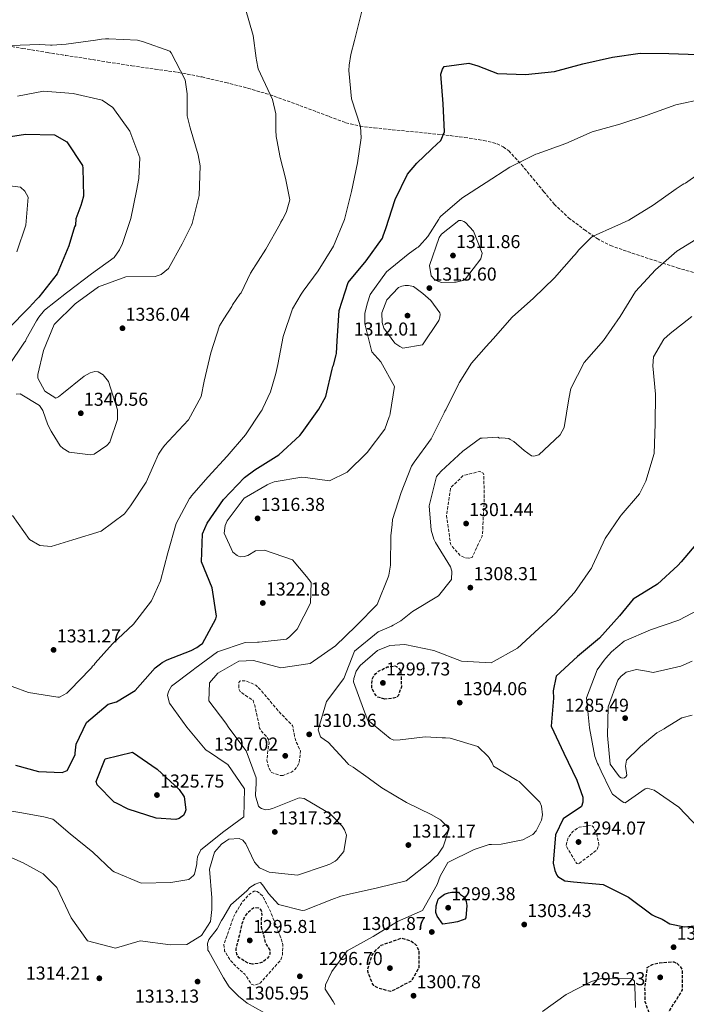
# Model space of a CAD drawing. Units: metres. Extents: x 583346 to 586778, y 4747444 to 4749800.
# Drawn here: x 585423 to 585780, y 4748010 to 4748538 of the extents above; entities that cross this region are included whole.
import ezdxf

# ---------------------------------------------------------------- set-up
doc = ezdxf.new("R2010")
doc.units = ezdxf.units.M
doc.header["$MEASUREMENT"] = 0
doc.linetypes.add('DGN Style 3', pattern=[2.435891, 1.739922, -0.695969])
for name, color, linetype, lineweight in [('Cota de punto acotado terreno', 7, 'Continuous', 0), ('Curva de nivel de depresión directora', 30, 'DGN Style 3', 30), ('Curva de nivel de depresión intermedia', 30, 'DGN Style 3', 0), ('Curva de nivel directora', 30, 'Continuous', 30), ('Curva de nivel intermedia', 30, 'Continuous', 0), ('Punto acotado terreno (símbolo)', 7, 'Continuous', 0), ('Senda', 7, 'DGN Style 3', 0)]:
    doc.layers.add(name, color=color, linetype=linetype, lineweight=lineweight)
doc.styles.add('Style-Arial', font='arial.ttf')

# ---------------------------------------------------------------- blocks, each defined once
blk = doc.blocks.new('5PATER')
at = {"layer": 'Punto acotado terreno (símbolo)', "linetype": 'Continuous', "lineweight": 0}
h = blk.add_hatch(color=51, dxfattribs=at)
edge = h.paths.add_edge_path()
edge.add_ellipse((0, 0), major_axis=(-0.11, -0.111), ratio=0.999422, start_angle=0, end_angle=360)

msp = doc.modelspace()

# ---------------------------------------------------------------- linework, layer by layer
at = {"layer": 'Curva de nivel de depresión directora', "color": 30, "linetype": 'DGN Style 3', "lineweight": 30, "elevation": 1300, "flags": 128}
for points in [[(585618.71, 4748173.31), (585615.06, 4748174.32), (585613.21, 4748176.35), (585611.75, 4748179.54), (585612, 4748184), (585612.72, 4748185.49), (585613.93, 4748187), (585615.39, 4748188.26), (585620.05, 4748190.57), (585624.08, 4748191.14), (585624.99, 4748190.83), (585625.74, 4748190.35), (585627.09, 4748188.72), (585627.36, 4748187.49), (585627.66, 4748179.99), (585625.94, 4748175.01), (585625.13, 4748174.33), (585623.4, 4748173.81), (585618.71, 4748173.31)], [(585547.72, 4748031.03), (585545.82, 4748031.41), (585540.56, 4748034.53), (585539.89, 4748035.51), (585539.46, 4748036.49), (585538.93, 4748038.21), (585539.08, 4748039.29), (585542.29, 4748052.88), (585543.23, 4748055.78), (585545.48, 4748059.04), (585548.33, 4748061.4), (585549.15, 4748061.49), (585551.05, 4748061.28), (585551.8, 4748060.8), (585552.48, 4748059.82), (585552.66, 4748059), (585552.77, 4748057.35), (585552.39, 4748055.53), (585552.39, 4748051), (585553.88, 4748046.16), (585554.69, 4748042.46), (585557.07, 4748038.54), (585557.11, 4748036.65), (585556.39, 4748034.98), (585555.75, 4748034.31), (585553.31, 4748032.21), (585551.42, 4748031.6), (585547.72, 4748031.03)], [(585622.05, 4748016.36), (585617.08, 4748017.75), (585615.17, 4748018.22), (585612.84, 4748019.58), (585612.25, 4748020.31), (585609.82, 4748026.61), (585609.65, 4748027.44), (585609.63, 4748028.43), (585611.88, 4748035.89), (585613.58, 4748038.06), (585614.14, 4748038.82), (585616.82, 4748041.26), (585627.64, 4748045.08), (585632.61, 4748043.61), (585634.28, 4748042.48), (585635.71, 4748041.1), (585636.91, 4748038.32), (585636.92, 4748029.08), (585633, 4748022.08), (585622.05, 4748016.36)], [(585765.08, 4747999.82), (585764.09, 4748000.05), (585763.34, 4748000.45), (585762.58, 4748001.09), (585761.99, 4748001.91), (585761.05, 4748003.46), (585758.44, 4748010.84), (585758.31, 4748018.25), (585759.51, 4748029.25), (585761.72, 4748030.77), (585763.27, 4748031.29), (585766.07, 4748031.84), (585773.81, 4748032.39), (585775.64, 4748031.43), (585777.07, 4748029.89), (585778.01, 4748028.34), (585778.27, 4748027.36), (585778.29, 4748017.38), (585769.96, 4748003.78), (585766.07, 4748000), (585765.08, 4747999.82)]]:
    msp.add_lwpolyline(points, dxfattribs=at)
at = {"layer": 'Curva de nivel de depresión intermedia', "color": 30, "linetype": 'DGN Style 3', "lineweight": 0, "flags": 128}
for points, elevation in [([(585663.79, 4748248.97), (585661.89, 4748249.18), (585659.14, 4748250.45), (585655.02, 4748255.08), (585654.42, 4748255.81), (585654, 4748256.71), (585651.82, 4748271.85), (585654.03, 4748286.73), (585654.6, 4748287.32), (585660.92, 4748293.37), (585669.71, 4748295.51), (585671.46, 4748294.56), (585671.89, 4748293.66), (585672.09, 4748277.91), (585671.8, 4748275.76), (585671.21, 4748262.79), (585670.91, 4748260.81), (585665.59, 4748249.41), (585664.69, 4748249.07), (585663.79, 4748248.97)], 1305), ([(585564.17, 4748132.36), (585562.36, 4748132.41), (585557.87, 4748134.06), (585556.34, 4748136.75), (585555.45, 4748140.53), (585556.09, 4748145.99), (585556.16, 4748146.81), (585556.68, 4748149.63), (585556.32, 4748151.6), (585555.38, 4748153.15), (585552.44, 4748156.31), (585551.59, 4748157.78), (585549.6, 4748167.31), (585549.34, 4748168.22), (585549.24, 4748169.12), (585548.1, 4748172.56), (585547.35, 4748173.21), (585545.93, 4748174.01), (585545.1, 4748174.57), (585541.25, 4748177.39), (585540.74, 4748178.12), (585540.39, 4748179.19), (585540.5, 4748182.24), (585541.07, 4748183), (585542.14, 4748183.18), (585544.03, 4748183.21), (585549.52, 4748180.84), (585551.79, 4748178.65), (585562.07, 4748166.47), (585569.21, 4748159.17), (585569.56, 4748158.11), (585569.67, 4748156.95), (585570.58, 4748152.27), (585571.27, 4748150.3), (585573.5, 4748145.64), (585572.87, 4748139.2), (585571.43, 4748136.78), (585570.3, 4748135.36), (585568.68, 4748134.17), (585567.86, 4748133.91), (585564.17, 4748132.36)], 1310), ([(585722.56, 4748084.92), (585721.73, 4748085.15), (585721.56, 4748085.23), (585715.95, 4748094.69), (585717.19, 4748099.09), (585719.69, 4748102.35), (585723.03, 4748104.64), (585729.2, 4748105.57), (585730.03, 4748105.26), (585730.7, 4748104.53), (585731.64, 4748102.9), (585732.5, 4748100.77), (585733.59, 4748095.1), (585732.49, 4748092.27), (585722.56, 4748084.92)], 1295), ([(585548.75, 4748019.75), (585547.09, 4748020.3), (585546.58, 4748021.36), (585544.12, 4748024.95), (585543.61, 4748025.68), (585538.92, 4748029.8), (585535.84, 4748033.29), (585535.72, 4748033.29), (585532.83, 4748038.1), (585532.43, 4748041.64), (585537.53, 4748056.17), (585538.48, 4748058.25), (585542.17, 4748064.09), (585542.65, 4748064.84), (585543.22, 4748065.43), (585546.21, 4748068.7), (585548.66, 4748070.23), (585550.23, 4748070.17), (585551.06, 4748069.61), (585553.24, 4748067.67), (585557.61, 4748058.93), (585563.14, 4748044.76), (585564.03, 4748041.47), (585563.8, 4748036.03), (585562.78, 4748033.12), (585562.05, 4748032.36), (585552.11, 4748021.05), (585551.37, 4748020.62), (585548.75, 4748019.75)], 1305)]:
    msp.add_lwpolyline(points, dxfattribs=dict(at, elevation=elevation))
at = {"layer": 'Curva de nivel directora', "color": 30, "linetype": 'Continuous', "lineweight": 30, "flags": 128}
for points, elevation in [([(585583.4, 4748328.92), (585587.15, 4748335.75), (585590.52, 4748350.41), (585590.82, 4748351.82), (585591.14, 4748352.56), (585592.69, 4748358.04), (585592.84, 4748358.86), (585593.21, 4748365.55), (585594.32, 4748381.9), (585599.08, 4748396.92), (585608.68, 4748408.56), (585617.53, 4748420.68), (585617.92, 4748422), (585619.34, 4748425.91), (585624.33, 4748441.42), (585630.93, 4748455.07), (585635.94, 4748461.01), (585643.56, 4748468.25), (585644.21, 4748468.84), (585648.83, 4748473.13), (585650.81, 4748477.7), (585650.04, 4748492.86), (585648.85, 4748508.76), (585649.63, 4748511.41), (585650.59, 4748512.75), (585663.84, 4748514.64), (585668.73, 4748513.16), (585679.11, 4748509.06), (585694.3, 4748508.59), (585709.78, 4748510.19), (585725.05, 4748514.18), (585740.9, 4748517.85), (585755.79, 4748519.93), (585771.13, 4748519.88), (585786.57, 4748519.17)], 1325), ([(585417.91, 4748475.29), (585426.05, 4748476.43), (585441.56, 4748476.14), (585448.23, 4748472.46), (585456.54, 4748459.66), (585456.73, 4748458.26), (585457.09, 4748443.26), (585456.24, 4748439.94), (585455.61, 4748438.28), (585453.1, 4748431.06), (585452.75, 4748427.76), (585452.35, 4748426.84), (585449.32, 4748416.64), (585443.08, 4748401.6), (585433.16, 4748388.96), (585431.95, 4748387.79), (585427.9, 4748383.51), (585416.48, 4748371.84)], 1350), ([(585420.74, 4748137.91), (585432.93, 4748134.5), (585445.64, 4748133.91), (585448.43, 4748134.95), (585452.64, 4748143.36), (585452.71, 4748144.35), (585453.28, 4748149.22), (585458.76, 4748160.87), (585470.3, 4748170.65), (585474.81, 4748171.8), (585484.93, 4748178.01), (585495.6, 4748190.08), (585498.36, 4748192.27), (585499.34, 4748193.03), (585501.95, 4748194.48), (585514.81, 4748199.5), (585518, 4748201.12), (585520.03, 4748202.56), (585520.93, 4748203.15), (585528.11, 4748216.48), (585528.42, 4748217.81), (585526.08, 4748233.02), (585520.38, 4748246.94), (585521.02, 4748261.97), (585523.55, 4748267.7), (585532.31, 4748280.4), (585543.4, 4748292.31), (585549.1, 4748296.29), (585561.9, 4748304.36), (585573.18, 4748314.87), (585574.39, 4748316.38), (585583.4, 4748328.92)], 1325), ([(585787.57, 4748258.72), (585777.8, 4748247.08), (585775.94, 4748245.06), (585765.07, 4748235.05), (585752.02, 4748226.9), (585744.68, 4748217.94), (585733.92, 4748206.11), (585722.14, 4748196.25), (585710.62, 4748185.65), (585709.11, 4748177.79), (585709.18, 4748173.91), (585707.97, 4748158.79), (585714.84, 4748144.32), (585721.7, 4748129.76), (585724.99, 4748120.75), (585724.96, 4748118.11), (585724.18, 4748115.7), (585714.4, 4748109.17), (585710.35, 4748100.52), (585708.98, 4748085.32), (585709.87, 4748081.38), (585711.07, 4748078.93), (585711.58, 4748078.19), (585715.25, 4748075.78), (585719.96, 4748075.21), (585735.82, 4748073.85), (585749.39, 4748067), (585762.19, 4748057.5), (585763.52, 4748056.86), (585767.59, 4748055.2), (585771.67, 4748052.8), (585779.54, 4748051.21), (585784.89, 4748051.72)], 1300), ([(585506.68, 4748108.72), (585496.19, 4748109.36), (585481.01, 4748114.2), (585474.85, 4748117.47), (585473.52, 4748118.1), (585464.45, 4748127.26), (585463.92, 4748129.15), (585468.73, 4748141.36), (585483.34, 4748144.92), (585496.62, 4748135.76), (585508.45, 4748124.84), (585511.16, 4748120.93), (585512.03, 4748113.93), (585511.72, 4748112.77), (585510.68, 4748110.94), (585509.95, 4748110.27), (585508.49, 4748109.25), (585506.68, 4748108.72)], 1325), ([(585649.95, 4748052.55), (585646.9, 4748056.86), (585646.12, 4748058.75), (585646.22, 4748062.46), (585647.39, 4748065.95), (585647.96, 4748066.53), (585650.81, 4748068.65), (585652.94, 4748069.43), (585654.66, 4748069.79), (585658.21, 4748069.77), (585658.72, 4748069.12), (585659.39, 4748068.55), (585660.89, 4748067.34), (585662.08, 4748065.8), (585662.34, 4748064.81), (585662.71, 4748062.59), (585662.26, 4748055.99), (585661.61, 4748055.23), (585660.71, 4748054.8), (585657.67, 4748053.84), (585654.72, 4748053.21), (585649.95, 4748052.55)], 1300)]:
    msp.add_lwpolyline(points, dxfattribs=dict(at, elevation=elevation))
at = {"layer": 'Curva de nivel intermedia', "color": 30, "linetype": 'Continuous', "lineweight": 0, "flags": 128}
for points, elevation in [([(585419.07, 4748271.85), (585428.21, 4748258.98), (585433.63, 4748255.78), (585439.75, 4748255.23), (585451.48, 4748258.82), (585466.57, 4748263.39), (585479.19, 4748272.69), (585482.41, 4748277.12), (585490.67, 4748289.8), (585494.63, 4748298.7), (585497.41, 4748304.86), (585499.42, 4748307.94), (585500.71, 4748309.54), (585502.65, 4748311.71), (585513.41, 4748323.13), (585520.19, 4748335.7), (585521.94, 4748343.9), (585525.38, 4748359.14), (585530.15, 4748373.66), (585531.91, 4748376.58), (585532.47, 4748377.41), (585536.64, 4748384.09), (585537.12, 4748384.84), (585541.06, 4748390.6), (585541.62, 4748391.36), (585546.71, 4748401.92), (585554.89, 4748414.86), (585562.64, 4748428.44), (585563.04, 4748429.36), (585563.84, 4748430.77), (585564.56, 4748432.02), (585565.99, 4748434.93), (585567.85, 4748441.32), (585565.5, 4748452.82), (585562.66, 4748463.99), (585560.75, 4748473.52), (585560.57, 4748474.35), (585560.56, 4748475.25), (585560.25, 4748478.63), (585560.34, 4748487.37), (585558.46, 4748495.18), (585557.18, 4748497.71), (585550.82, 4748511.62), (585549.91, 4748516.3), (585549.82, 4748517.21), (585548.11, 4748529.38), (585543.8, 4748544.23)], 1335), ([(585523.94, 4748292.55), (585534.22, 4748303.71), (585544.07, 4748315.19), (585552.5, 4748327.88), (585552.98, 4748328.63), (585553.3, 4748329.46), (585557.51, 4748338.19), (585560.38, 4748348.14), (585561.45, 4748352.95), (585564.15, 4748367.84), (585569.16, 4748382.78), (585573.96, 4748390.7), (585575.01, 4748392.21), (585583.06, 4748403.16), (585591.23, 4748416.42), (585597.16, 4748430.72), (585600.93, 4748445.71), (585604.11, 4748461.2), (585606.02, 4748474.59), (585605.74, 4748480.61), (585600.85, 4748495.45), (585599.42, 4748510.68), (585599.62, 4748513.49), (585600.59, 4748519.28), (585602.43, 4748526.74), (585606.44, 4748542.48)], 1330), ([(585421.08, 4748337.04), (585423.22, 4748337.17), (585433.48, 4748330.92), (585435.34, 4748328.23), (585438.04, 4748320.52), (585439.75, 4748317.09), (585440.35, 4748316.19), (585444.68, 4748309.18), (585446.27, 4748307.81), (585449.44, 4748305.8), (585460.93, 4748304.36), (585462.9, 4748304.81), (585469.59, 4748309.38), (585471.29, 4748311.15), (585475.35, 4748323.43), (585475.34, 4748328.62), (585470.45, 4748343.79), (585467.74, 4748347.29), (585465.08, 4748348.89), (585463.26, 4748349.11), (585460.79, 4748348.49), (585457.53, 4748346.61), (585445.58, 4748336.91), (585443.79, 4748335.56), (585443.05, 4748335.13), (585442.23, 4748334.87), (585436.39, 4748338.56), (585432.64, 4748345.58), (585432.6, 4748347.56), (585435.59, 4748360.4), (585441.35, 4748374.44), (585452.62, 4748385.45), (585465.16, 4748394.51), (585479.9, 4748399.97), (585495.57, 4748400.17), (585498.77, 4748401.22), (585502.67, 4748404.34), (585510.1, 4748417.59), (585515.03, 4748427.74), (585515.43, 4748428.58), (585519.12, 4748443.57), (585519.74, 4748459.5), (585518.56, 4748465.5), (585514.34, 4748479.94), (585512.65, 4748486.26), (585512.7, 4748488.08), (585512.72, 4748498.14), (585511.6, 4748505.71), (585504.24, 4748520.09), (585503.4, 4748520.98), (585489.29, 4748526.09), (585486.05, 4748527.02), (585470.78, 4748527.73), (585468.97, 4748527.7), (585466.83, 4748527.42), (585463.54, 4748526.94), (585447.91, 4748524.76), (585440.33, 4748524.3), (585439.42, 4748524.28), (585436.53, 4748524.47), (585433.56, 4748524.59), (585417.89, 4748524.14)], 1340), ([(585789.77, 4748495.41), (585774.81, 4748492.26), (585759.4, 4748486.78), (585744.89, 4748481.9), (585730.04, 4748477.83), (585715.8, 4748471.56), (585700.56, 4748466), (585699.74, 4748465.82), (585685.76, 4748458.72), (585673.04, 4748450.49), (585660, 4748442.25), (585648.63, 4748432.4), (585648.06, 4748431.64), (585647.67, 4748430.81), (585641.89, 4748421.55), (585637.28, 4748416.52), (585636.72, 4748415.93), (585635.98, 4748415.42), (585631.34, 4748412.04), (585619.72, 4748402.67), (585610.86, 4748390.55), (585609.38, 4748385.91), (585608, 4748380.36), (585608.1, 4748374.75), (585611.75, 4748359.72), (585616.63, 4748354.37), (585623.89, 4748341.05), (585621.67, 4748326.58), (585621.53, 4748325.59), (585621.13, 4748324.84), (585618.69, 4748318.19), (585609.35, 4748305.65), (585598.49, 4748295.15), (585589.01, 4748290.52), (585576.27, 4748292.27), (585574.29, 4748292.4), (585559.41, 4748289.9), (585556.79, 4748288.78), (585555.64, 4748288.27), (585543.23, 4748281.2), (585534.13, 4748269.07), (585533.19, 4748266.58), (585532.6, 4748262.36), (585537.16, 4748252.22), (585539.58, 4748250.36), (585540.33, 4748249.96), (585541.24, 4748249.73), (585543.39, 4748249.94), (585545.19, 4748250.47), (585549.35, 4748252.93), (585554.13, 4748253.18), (585569.15, 4748248.1), (585576.74, 4748239.08), (585579.19, 4748235.9), (585578.9, 4748224.76), (585571.81, 4748210.86), (585567.67, 4748206.74), (585565.96, 4748205.56), (585551.31, 4748203.97), (585550.4, 4748203.96), (585543.81, 4748203.67), (585529.06, 4748198.62), (585516.84, 4748189.74), (585515.95, 4748189.06), (585504.39, 4748180.36), (585502.87, 4748177.86), (585502.41, 4748176.12), (585502.26, 4748175.21), (585503.24, 4748171.18), (585512.63, 4748158.32), (585522.41, 4748146.46), (585523, 4748145.89), (585525.17, 4748144.44), (585533.1, 4748139.14), (585534.52, 4748138.18), (585543.5, 4748125.23), (585543.11, 4748110.21), (585532.37, 4748102.26), (585520.09, 4748092.39), (585518.26, 4748088.64), (585517.9, 4748085.83), (585517.92, 4748085.01), (585517.77, 4748084.1), (585516.7, 4748079.38), (585516.22, 4748078.63), (585513.61, 4748076.6), (585503.99, 4748074.94), (585488.08, 4748074.65), (585473.54, 4748080.66), (585472.7, 4748081.22), (585462.13, 4748091.26), (585449.91, 4748101.1), (585441.31, 4748108.42), (585440.71, 4748108.88), (585435.92, 4748110.22), (585422.98, 4748112.4), (585407.92, 4748114.93)], 1320), ([(585436.15, 4748382.02), (585447.94, 4748391.3), (585448.67, 4748391.98), (585461.37, 4748401.53), (585473.66, 4748410.33), (585476.39, 4748414.42), (585478.06, 4748417.83), (585482.44, 4748431.19), (585485.47, 4748446.17), (585486.83, 4748452.63), (585487.37, 4748463.78), (585482, 4748478.2), (585472.94, 4748490.82), (585467.18, 4748494.84), (585451.53, 4748498.35), (585435.75, 4748499.54), (585421.78, 4748496.82)], 1345), ([(585786.89, 4748455.04), (585779.96, 4748450.29), (585779.06, 4748449.86), (585778.33, 4748449.27), (585774.99, 4748447.23), (585762.69, 4748438.43), (585749.72, 4748430.36), (585743.67, 4748427.7), (585742.52, 4748427.18), (585730.49, 4748421.85), (585729.6, 4748421.25), (585722.87, 4748414.37), (585721.5, 4748412.86), (585720.94, 4748411.94), (585720.21, 4748411.27), (585709.78, 4748399.37), (585698.43, 4748388.44), (585687.15, 4748378.26), (585676.81, 4748366.68), (585673.09, 4748362.49), (585665.25, 4748353.53), (585658.59, 4748343.1), (585658.28, 4748342.27), (585651.51, 4748328.53), (585651.03, 4748327.86), (585650.63, 4748327.03), (585643.55, 4748312.96), (585634.54, 4748300.43), (585633.01, 4748298.26), (585627.57, 4748284.22), (585622.8, 4748269.78), (585622.82, 4748268.79), (585622.67, 4748267.88), (585622.69, 4748267.06), (585622.25, 4748264), (585621.97, 4748261.02), (585621.76, 4748245.18), (585620.87, 4748239.89), (585620.56, 4748238.73), (585614.64, 4748224.02), (585603.7, 4748213.1), (585603.14, 4748212.43), (585592.28, 4748201.92), (585578.76, 4748192.52), (585563.05, 4748190.09), (585548.29, 4748194.03), (585540.38, 4748193.72), (585529.2, 4748187.33), (585524.67, 4748182.06), (585524.43, 4748172.4), (585533.4, 4748160.36), (585535.17, 4748157.91), (585544.39, 4748145.54), (585549.68, 4748131.04), (585549.82, 4748127.83), (585549.34, 4748122.29), (585549.36, 4748121.47), (585551.03, 4748115.89), (585551.7, 4748115.24), (585552.62, 4748114.68), (585554.69, 4748113.98), (585556.5, 4748114.01), (585558.47, 4748114.62), (585572.89, 4748120.41), (585575.45, 4748120.04), (585589.46, 4748111.8), (585595.93, 4748105.07), (585597.2, 4748103.2), (585598.24, 4748100.33), (585596.75, 4748091.48), (585592.95, 4748087.12), (585592.06, 4748086.44), (585589.29, 4748084.74), (585586.83, 4748083.87), (585571.91, 4748078.82), (585556.78, 4748080.53), (585551.46, 4748082.74), (585548.85, 4748085.91), (585547.22, 4748089.26), (585544.22, 4748095.64), (585542.61, 4748097.67)], 1315), ([(585411.77, 4748449.53), (585423.27, 4748448.09), (585425.62, 4748445.91), (585427.41, 4748442.72), (585426.27, 4748427.69), (585421.34, 4748413.41)], 1355), ([(585649.09, 4748396.87), (585646.35, 4748397.9), (585645.6, 4748398.38), (585643.66, 4748400.4), (585642.74, 4748406.08), (585647.99, 4748421.02), (585649.11, 4748422.77), (585658.38, 4748430.12), (585659.46, 4748430.14), (585660.28, 4748429.99), (585661.11, 4748429.67), (585662.11, 4748429.03), (585666.24, 4748424.49), (585670.91, 4748412.69), (585670.22, 4748409.63), (585662, 4748398.92), (585660.53, 4748397.91), (585657, 4748397.1), (585656.1, 4748397), (585649.09, 4748396.87)], 1315), ([(585789.38, 4748422.39), (585776.25, 4748414.31), (585775.35, 4748413.8), (585763.9, 4748403.78), (585753.22, 4748392.04), (585745.05, 4748378.61), (585735.97, 4748365.83), (585725.71, 4748353.93), (585718.53, 4748340.03), (585717.48, 4748334.4), (585714.95, 4748319.09), (585712.8, 4748315.09), (585701.36, 4748304.41), (585699.48, 4748303.88), (585698.57, 4748303.78), (585697.5, 4748303.93), (585693.49, 4748306.66)], 1310), ([(585628.36, 4748361.61), (585626.78, 4748362.49), (585624.11, 4748364.34), (585618.27, 4748372.48), (585617.31, 4748375.43), (585617.21, 4748380.62), (585619.81, 4748387.52), (585626.12, 4748394.31), (585627.84, 4748394.92), (585629.65, 4748395.28), (585631.46, 4748395.32), (585634.2, 4748394.71), (585634.87, 4748394.22), (585639.21, 4748391), (585643.41, 4748387.29), (585648.2, 4748380.56), (585648.49, 4748379.95), (585648.19, 4748378.22), (585647.72, 4748376.56), (585639.05, 4748363.45), (585628.36, 4748361.61)], 1315), ([(585416.73, 4748351.89), (585425.49, 4748364.83), (585425.97, 4748365.5), (585426.37, 4748366.41), (585431.88, 4748376.33), (585433.16, 4748378.33), (585436.15, 4748382.02)], 1345), ([(585592.01, 4748009.38), (585591.07, 4748011.1), (585586.83, 4748017.7), (585586.87, 4748019.93), (585590.29, 4748027.25), (585598.58, 4748038.21), (585612.55, 4748045.97), (585625.52, 4748053.95), (585638.94, 4748059.97), (585646.77, 4748073.89), (585648.5, 4748078.29), (585652.49, 4748085.7), (585666.72, 4748092.72), (585674.75, 4748095.26), (585675.91, 4748095.28), (585681.1, 4748095.54), (585692.86, 4748097.73), (585698.16, 4748100.63), (585699.86, 4748102.65), (585702.81, 4748108.31), (585703.33, 4748111.2), (585702.84, 4748115.81), (585701.97, 4748118.02), (585690.8, 4748129.04), (585689.72, 4748129.6), (585677.04, 4748137.37), (585676.27, 4748139.17), (585674.65, 4748141.78), (585674.23, 4748142.51), (585668.69, 4748147.94), (585653.84, 4748152.29), (585651.28, 4748152.49), (585650.46, 4748152.48), (585649.55, 4748152.62), (585640.47, 4748153.04), (585627.05, 4748151.48), (585623.51, 4748151.25), (585621.6, 4748152.12), (585609.53, 4748162.29), (585609.1, 4748163.27), (585607.29, 4748167.94), (585601.99, 4748182.53), (585602.12, 4748184.35), (585603.37, 4748188.33), (585605.46, 4748191.42), (585614.8, 4748199.34), (585621.52, 4748202.02), (585629.42, 4748202.57), (585644.99, 4748199.39), (585659.94, 4748193.64), (585675.87, 4748192.78), (585690, 4748200.7), (585701.28, 4748211.22), (585707.93, 4748217.28), (585710.12, 4748219.3), (585720.56, 4748230.54), (585729.08, 4748242.82), (585729.56, 4748243.57), (585730.11, 4748244.9), (585737.02, 4748259.54), (585744.97, 4748271.4), (585745.46, 4748272.06), (585755.39, 4748283.54), (585758.82, 4748290.37), (585763.25, 4748305.05), (585763.79, 4748320.98), (585763.91, 4748336.98), (585762.48, 4748352.13), (585762.89, 4748357.01), (585768.33, 4748366.43), (585771.9, 4748369.62), (585783.44, 4748378.74)], 1305), ([(585693.49, 4748306.66), (585688.04, 4748311.59), (585686.04, 4748312.71), (585685.29, 4748313.19), (585681.32, 4748313.62), (585680.33, 4748313.35), (585679.42, 4748313.83), (585670.93, 4748313.43), (585670.11, 4748313.33), (585660.58, 4748306.39), (585648.98, 4748295.71), (585646.48, 4748292.86), (585642.47, 4748277.11), (585643.62, 4748263.94), (585645.02, 4748259.18), (585645.96, 4748257.46), (585653.95, 4748244.33), (585654.74, 4748242.03), (585654.57, 4748237.58), (585647.63, 4748228.79), (585633.52, 4748220.37), (585627.26, 4748215.31), (585623.26, 4748212.93), (585622.36, 4748212.5), (585615.16, 4748209.4), (585602.56, 4748199.02), (585596.72, 4748184.32), (585587.54, 4748172.11), (585583.03, 4748156.85), (585584.26, 4748153.08), (585586.93, 4748151.15), (585588.35, 4748150.18), (585598.7, 4748138.99), (585599.29, 4748138.26), (585601.71, 4748136.73), (585609.82, 4748131.03), (585610.57, 4748130.54), (585617.17, 4748125.72), (585630.43, 4748117.79), (585643.99, 4748111.27), (585648.66, 4748108.55), (585652.1, 4748105.23), (585652.78, 4748104.25), (585653.12, 4748103.44), (585650.07, 4748094.14), (585649.51, 4748093.39), (585648.15, 4748091.14), (585647.02, 4748089.63), (585645.56, 4748088.54), (585644.91, 4748087.78), (585642.88, 4748085.85), (585630.12, 4748075.8), (585614.84, 4748071.98), (585599.64, 4748068.65), (585595.21, 4748067.5), (585590.29, 4748065.84), (585575.88, 4748060.05), (585574.48, 4748059.95), (585561.64, 4748063.09), (585559.95, 4748065.04), (585556.34, 4748069.02), (585553.71, 4748072.93), (585552.1, 4748074.96), (585551.2, 4748074.7), (585549.23, 4748074.09), (585546.38, 4748072.3), (585544.68, 4748070.38), (585536.16, 4748062.88), (585531.83, 4748055.54), (585531.19, 4748054.46), (585528.88, 4748050.13), (585524.37, 4748044.27), (585523.66, 4748042.12), (585523.79, 4748039.48), (585523.89, 4748038.66), (585524.32, 4748037.92), (585532.24, 4748023.8), (585535.3, 4748018.9), (585540.18, 4748013.88), (585544.86, 4748010.25), (585553.86, 4748005.13)], 1310), ([(585418.84, 4748180.04), (585427.64, 4748176.9), (585443.36, 4748174.38), (585444.26, 4748174.4), (585448.1, 4748176.53), (585449.97, 4748178.29), (585460.65, 4748189.38), (585461.46, 4748190.13), (585462.02, 4748191.05), (585462.84, 4748191.81), (585463.4, 4748192.64), (585472.61, 4748202.95), (585483.97, 4748213.55), (585493.64, 4748226.02), (585498.4, 4748236.74), (585502.41, 4748251.91), (585506.83, 4748267.5), (585514.01, 4748280.99), (585514.57, 4748281.58), (585515.06, 4748282.41), (585523.94, 4748292.55)], 1330), ([(585790.47, 4748223.12), (585776.5, 4748215.69), (585761.34, 4748210.47), (585747.1, 4748204.35), (585740.36, 4748198.62), (585737.37, 4748195.27), (585736.48, 4748194.26), (585732.69, 4748189), (585726.86, 4748173.96), (585728.56, 4748157.91), (585731.48, 4748142.46), (585732.86, 4748138.77), (585733.29, 4748137.95), (585734.83, 4748134.6), (585739.63, 4748124.7), (585740.83, 4748122.25), (585746.01, 4748118.47), (585746.93, 4748117.83), (585747.76, 4748117.68), (585758.43, 4748125.13), (585759.41, 4748125.47), (585763.31, 4748124.56), (585776.51, 4748115.39), (585787.11, 4748104.04)], 1295), ([(585748.64, 4748132.47), (585748.08, 4748131.64), (585747.26, 4748131.04), (585746.36, 4748130.86), (585745.45, 4748131.09), (585744.61, 4748131.57), (585739.62, 4748138.41), (585738.11, 4748153.81), (585738.57, 4748169.24), (585743.67, 4748183.52), (585745.29, 4748185.45), (585748.22, 4748187.73), (585753.8, 4748189.15), (585759.17, 4748188.42), (585762.73, 4748187.66), (585777.52, 4748190.98), (585783.66, 4748193.65)], 1290), ([(585783.6, 4748164.78), (585778.02, 4748163.27), (585777.21, 4748162.76), (585769.29, 4748157.92), (585768.64, 4748157.41), (585764.72, 4748155.2), (585755.87, 4748147.94), (585755.14, 4748147.19), (585748.33, 4748140.55), (585747.89, 4748137.41), (585748.64, 4748132.47)], 1290), ([(585542.61, 4748097.67), (585540.7, 4748098.54), (585535.1, 4748098.2), (585533.39, 4748097.18), (585531.1, 4748095.57), (585527.31, 4748091.13), (585524.75, 4748082.09), (585525.94, 4748066.77), (585526.05, 4748060.42), (585525.18, 4748053.97), (585520.45, 4748046.54), (585512.53, 4748041.7), (585503.79, 4748041.54), (585487.51, 4748043.56), (585474.21, 4748039.69), (585459.21, 4748043.7), (585450.49, 4748056), (585442.8, 4748072.25), (585435.53, 4748079.5), (585424.8, 4748085.48), (585413, 4748090.71)], 1315), ([(585753.29, 4748007.93), (585753.09, 4748014.61), (585752.63, 4748021.94), (585751.95, 4748022.76), (585750.95, 4748023.23), (585735.44, 4748023.61), (585729.62, 4748021.77), (585715.97, 4748014.76), (585703.27, 4748005.63)], 1305)]:
    msp.add_lwpolyline(points, dxfattribs=dict(at, elevation=elevation))
at = {"layer": 'Senda', "color": 7, "linetype": 'DGN Style 3', "lineweight": 0}
msp.add_polyline3d([(585411.37, 4748524.78, 1339.44), (585424.51, 4748522.55, 1340.02), (585437.63, 4748520.33, 1340.55), (585447.43, 4748518.8, 1340.77), (585457.22, 4748517.27, 1340.83), (585470.16, 4748515.23, 1340.71), (585483.1, 4748513.18, 1340.42), (585495.56, 4748511.41, 1339.95), (585508.01, 4748509.65, 1339.16), (585520.74, 4748507.2, 1337.38), (585533.34, 4748504.23, 1335.55), (585545.33, 4748501.22, 1334.86), (585557.17, 4748497.64, 1334.16), (585568.65, 4748493.54, 1332.97), (585580.08, 4748489.33, 1331.79), (585588.95, 4748485.95, 1331.2), (585597.85, 4748482.64, 1330.54), (585605.36, 4748480.81, 1329.65), (585613.07, 4748479.88, 1328.73), (585622.77, 4748478.91, 1327.81), (585632.46, 4748477.95, 1326.79), (585641.96, 4748476.99, 1325.41), (585651.46, 4748476.02, 1324), (585661.64, 4748474.75, 1322.61), (585671.81, 4748473.16, 1321.22), (585678.95, 4748471.38, 1320.17), (585682.26, 4748469.79, 1319.64), (585685.19, 4748467.52, 1319.14), (585692.01, 4748460.15, 1319.05), (585698.36, 4748452.59, 1319.14), (585703.94, 4748445.74, 1318.23), (585709.61, 4748438.94, 1317.33), (585717.29, 4748431.65, 1316.28), (585725.79, 4748425.2, 1315.24), (585732.58, 4748420.44, 1314.42), (585739.79, 4748416.73, 1313.57), (585751.44, 4748412.65, 1311.45), (585763.27, 4748408.81, 1309.12), (585775.63, 4748404.81, 1308.2), (585788.07, 4748401.1, 1307.17)], dxfattribs=at)

# ---------------------------------------------------------------- block references
at = {"layer": 'Punto acotado terreno (símbolo)', "color": 7, "linetype": 'Continuous', "lineweight": 0, "xscale": 10, "yscale": 10, "zscale": 10}
for p in [(585655.32, 4748411.35, 1311.86), (585642.64, 4748393.91, 1315.6), (585630.92, 4748379.13, 1312.01), (585478.03, 4748372.35, 1336.04), (585455.67, 4748326.75, 1340.56), (585550.52, 4748270.32, 1316.38), (585662.35, 4748267.54, 1301.44), (585664.63, 4748233.15, 1308.31), (585553.31, 4748224.92, 1322.18), (585441.09, 4748199.74, 1331.27), (585617.74, 4748182.02, 1299.73), (585658.93, 4748171.43, 1304.06), (585747.67, 4748163.12, 1285.49), (585578.21, 4748154.43, 1310.36), (585565.36, 4748142.9, 1307.02), (585496.53, 4748121.86, 1325.75), (585559.74, 4748102.06, 1317.32), (585631.38, 4748095.03, 1312.17), (585722.65, 4748096.65, 1294.07), (585652.74, 4748061.39, 1299.38), (585693.54, 4748052.35, 1303.43), (585643.94, 4748048.37, 1301.87), (585546.3, 4748043.84, 1295.81), (585773.65, 4748040.2, 1301.25), (585621.5, 4748028.98, 1296.7), (585465.62, 4748023.51, 1314.21), (585573.18, 4748024.58, 1305.95), (585766.49, 4748024.02, 1295.23), (585518.32, 4748021.74, 1313.13), (585634.16, 4748014.16, 1300.78)]:
    msp.add_blockref('5PATER', p, dxfattribs=at)

# ---------------------------------------------------------------- texts
at = {"layer": 'Cota de punto acotado terreno', "color": 7, "linetype": 'Continuous', "lineweight": 0, "style": 'Style-Arial'}
for s, p in [('1311.86', (585656.99, 4748415.35, 1311.86)), ('1315.60', (585644.3, 4748397.91, 1315.6)), ('1336.04', (585479.7, 4748376.35, 1336.04)), ('1312.01', (585602.1, 4748368.42, 1312.01)), ('1340.56', (585457.34, 4748330.75, 1340.56)), ('1316.38', (585552.19, 4748274.32, 1316.38)), ('1301.44', (585664.01, 4748271.54, 1301.44)), ('1308.31', (585666.39, 4748237.15, 1308.31)), ('1322.18', (585554.98, 4748228.92, 1322.18)), ('1331.27', (585442.82, 4748203.74, 1331.27)), ('1299.73', (585619.4, 4748186.02, 1299.73)), ('1304.06', (585660.6, 4748175.43, 1304.06)), ('1285.49', (585715.23, 4748166.53, 1285.49)), ('1310.36', (585579.88, 4748158.43, 1310.36)), ('1307.02', (585527.11, 4748145.72, 1307.02)), ('1325.75', (585498.2, 4748125.86, 1325.75)), ('1317.32', (585561.47, 4748106.06, 1317.32)), ('1312.17', (585633.11, 4748099.03, 1312.17)), ('1294.07', (585724.38, 4748100.65, 1294.07)), ('1299.38', (585654.41, 4748065.39, 1299.38)), ('1303.43', (585695.2, 4748056.35, 1303.43)), ('1301.87', (585606.27, 4748049.43, 1301.87)), ('1295.81', (585548.06, 4748047.84, 1295.81)), ('1301.25', (585775.31, 4748044.2, 1301.25)), ('1296.70', (585583.18, 4748030.63, 1296.7)), ('1314.21', (585426.21, 4748022.81, 1314.21)), ('1300.78', (585635.83, 4748018.16, 1300.78)), ('1295.23', (585724.05, 4748019.78, 1295.23)), ('1313.13', (585484.7, 4748010.44, 1313.13)), ('1305.95', (585543.67, 4748012.11, 1305.95))]:
    msp.add_text(s, height=7, dxfattribs=at).set_placement(p)

doc.saveas('drawing.dxf')
